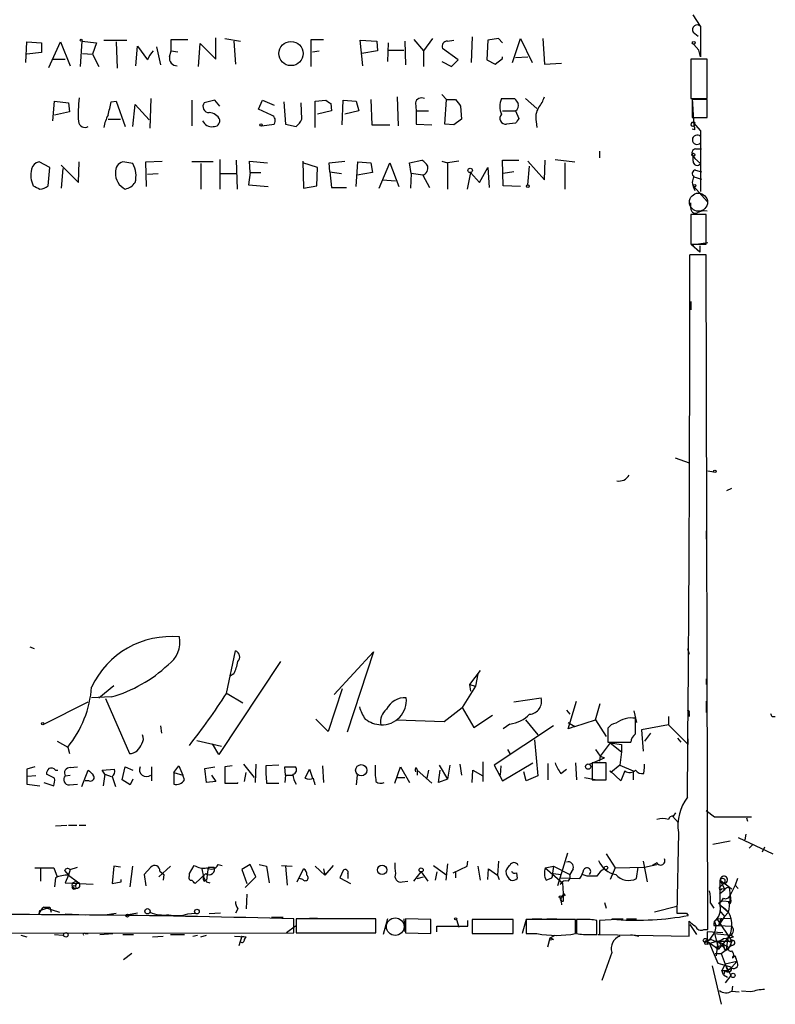
# Model space of a CAD drawing. Extents: x 4 to 733, y 3726 to 4653.
# Drawn here: x 652 to 730, y 3730 to 3831 of the extents above; entities that cross this region are included whole.
import ezdxf

# ---------------------------------------------------------------- set-up
doc = ezdxf.new("R2010")
doc.units = 0
doc.header["$MEASUREMENT"] = 0
doc.layers.add('MAIN', color=5, linetype='CONTINUOUS')

msp = doc.modelspace()

# ---------------------------------------------------------------- linework, layer by layer
at = {"layer": 'MAIN'}
for p, q in [((721.868, 3830.7062), (721.106, 3831.8916)), ((721.868, 3830.7062), (721.868, 3827.5736)), ((658.114, 3829.1822), (657.9447, 3826.5576)), ((658.114, 3829.1822), (659.638, 3829.0129)), ((660.4, 3829.2669), (662.7707, 3829.2669)), ((667.3427, 3828.1662), (667.3427, 3829.3516)), ((667.3427, 3829.3516), (669.036, 3829.3516)), ((671.9147, 3827.3196), (671.9147, 3829.5209)), ((672.846, 3829.4362), (674.4547, 3829.1822)), ((673.7773, 3829.1822), (673.9467, 3826.8116)), ((681.736, 3826.5576), (681.736, 3829.3516)), ((681.736, 3829.3516), (683.006, 3829.3516)), ((687.07, 3826.6422), (686.816, 3829.2669)), ((686.816, 3829.2669), (688.5093, 3829.1822)), ((688.5093, 3829.1822), (688.594, 3828.1662)), ((691.388, 3829.1822), (691.4727, 3826.7269)), ((692.3193, 3829.3516), (693.3353, 3828.1662)), ((694.2667, 3829.4362), (693.3353, 3828.1662)), ((695.7907, 3829.1822), (696.468, 3829.2669)), ((698.3307, 3829.6056), (698.246, 3826.9809)), ((699.9393, 3829.2669), (699.8547, 3827.2349)), ((701.04, 3829.4362), (699.9393, 3829.2669)), ((701.4633, 3829.0129), (701.04, 3829.4362)), ((702.4793, 3826.9809), (703.326, 3829.4362)), ((703.326, 3829.4362), (704.5113, 3826.9809)), ((705.612, 3829.4362), (705.7813, 3826.8116)), ((721.106, 3830.1136), (721.614, 3829.6902)), ((652.3567, 3826.9809), (652.4413, 3829.0976)), ((652.4413, 3829.0976), (653.9653, 3829.0129)), ((653.9653, 3829.0129), (653.9653, 3827.9969)), ((654.7273, 3826.4729), (655.9127, 3829.0976)), ((655.9127, 3829.0976), (656.9287, 3826.6422)), ((659.638, 3829.0129), (659.2147, 3827.8276)), ((661.67, 3829.0976), (661.7547, 3826.3882)), ((663.702, 3826.6422), (663.8713, 3828.6742)), ((663.8713, 3828.6742), (664.8873, 3827.2349)), ((665.8187, 3828.5896), (666.242, 3826.7269)), ((667.1733, 3827.5736), (667.3427, 3828.1662)), ((667.3427, 3828.1662), (668.02, 3828.0816)), ((670.1367, 3826.5576), (670.306, 3828.9282)), ((670.306, 3828.9282), (671.9147, 3827.3196)), ((681.9053, 3828.0816), (682.5827, 3828.1662)), ((688.594, 3828.1662), (686.9853, 3827.9122)), ((689.6947, 3829.0129), (689.61, 3827.0656)), ((689.6947, 3828.2509), (691.3033, 3828.2509)), ((693.3353, 3828.1662), (693.3353, 3826.5576)), ((696.8913, 3827.2349), (695.2827, 3828.4202)), ((721.1907, 3828.8436), (721.6987, 3828.2509)), ((721.868, 3827.5736), (721.6987, 3828.2509)), ((653.9653, 3827.9969), (652.4413, 3827.8276)), ((655.066, 3827.3196), (656.4207, 3827.3196)), ((658.1987, 3827.9122), (659.2147, 3827.8276)), ((659.2147, 3827.8276), (659.892, 3826.5576)), ((696.214, 3826.5576), (696.8913, 3827.2349)), ((699.8547, 3827.2349), (700.7013, 3826.8116)), ((700.7013, 3826.8116), (701.4633, 3827.4042)), ((701.4633, 3827.4042), (701.4633, 3827.5736)), ((702.818, 3827.4889), (704.088, 3827.5736)), ((722.5453, 3827.3196), (720.852, 3827.3196)), ((720.852, 3827.3196), (720.852, 3823.2556)), ((722.5453, 3823.2556), (722.5453, 3827.3196)), ((695.198, 3827.0656), (696.214, 3826.5576)), ((705.7813, 3826.8116), (707.5593, 3826.8962)), ((665.226, 3823.2556), (665.1413, 3820.2076)), ((669.4593, 3823.0862), (669.4593, 3820.4616)), ((671.83, 3823.0862), (670.7293, 3822.8322)), ((672.338, 3822.4936), (671.83, 3823.0862)), ((676.3173, 3822.1549), (676.7407, 3823.0862)), ((676.7407, 3823.0862), (677.926, 3822.5782)), ((682.1593, 3823.0016), (683.26, 3823.0862)), ((684.9533, 3820.5462), (685.038, 3823.0862)), ((685.038, 3823.0862), (686.3927, 3823.0016)), ((687.9167, 3823.1709), (688.0013, 3820.5462)), ((690.626, 3823.4249), (690.7107, 3820.4616)), ((695.198, 3823.6789), (695.706, 3823.1709)), ((695.5367, 3820.6309), (695.706, 3823.1709)), ((695.706, 3823.1709), (696.6373, 3823.1709)), ((701.3787, 3823.2556), (702.7333, 3823.2556)), ((703.834, 3823.2556), (705.0193, 3822.2396)), ((720.852, 3823.2556), (722.5453, 3823.2556)), ((721.0213, 3823.2556), (721.1907, 3820.4616)), ((722.5453, 3823.1709), (721.0213, 3823.1709)), ((721.0213, 3823.1709), (721.0213, 3821.3082)), ((722.5453, 3821.3082), (722.5453, 3823.1709)), ((655.1507, 3820.9696), (655.32, 3823.0016)), ((655.32, 3823.0016), (656.7593, 3822.8322)), ((656.7593, 3822.8322), (656.844, 3821.9009)), ((661.162, 3822.9169), (661.67, 3823.0016)), ((661.67, 3823.0016), (662.6013, 3820.3769)), ((663.3633, 3820.3769), (663.6173, 3822.6629)), ((663.6173, 3822.6629), (665.0567, 3821.0542)), ((677.672, 3821.5622), (676.3173, 3822.1549)), ((678.942, 3822.9169), (679.1113, 3820.6309)), ((680.8047, 3821.1389), (680.72, 3822.8322)), ((682.1593, 3820.2922), (682.1593, 3823.0016)), ((683.768, 3822.7476), (683.8527, 3821.9856)), ((686.3927, 3823.0016), (686.6467, 3821.9856)), ((692.4887, 3822.8322), (692.5733, 3821.9856)), ((697.1453, 3822.4936), (697.23, 3821.1389)), ((656.844, 3821.9009), (655.32, 3821.5622)), ((660.8233, 3821.1389), (662.0933, 3821.1389)), ((683.8527, 3821.9856), (682.4133, 3821.6469)), ((686.6467, 3821.9856), (685.2073, 3821.6469)), ((692.5733, 3821.9856), (693.8433, 3821.9856)), ((692.5733, 3821.9856), (692.5733, 3820.6309)), ((697.23, 3821.1389), (696.468, 3820.5462)), ((701.4633, 3821.9856), (702.818, 3821.9856)), ((702.818, 3821.9856), (703.1567, 3821.2236)), ((721.0213, 3821.3082), (722.5453, 3821.3082)), ((676.656, 3820.4616), (677.926, 3820.6309)), ((679.1113, 3820.6309), (680.212, 3820.3769)), ((688.0013, 3820.5462), (689.864, 3820.5462)), ((692.5733, 3820.6309), (694.182, 3820.5462)), ((696.468, 3820.5462), (695.5367, 3820.6309)), ((702.818, 3820.7156), (701.8867, 3820.6309)), ((704.9347, 3820.8849), (705.0193, 3820.2922)), ((721.2753, 3820.0382), (721.0213, 3820.1229)), ((721.106, 3820.8002), (721.868, 3819.9536)), ((721.106, 3820.8002), (721.868, 3819.9536)), ((721.2753, 3820.6309), (721.1907, 3820.4616)), ((721.868, 3819.9536), (721.868, 3813.6882)), ((721.36, 3818.0909), (721.9527, 3818.0909)), ((672.338, 3816.9902), (672.338, 3813.9422)), ((706.882, 3816.9902), (708.914, 3816.7362)), ((711.454, 3817.8369), (711.454, 3817.1596)), ((721.106, 3817.3289), (721.2753, 3817.0749)), ((721.106, 3816.8209), (721.106, 3817.3289)), ((721.2753, 3817.0749), (721.868, 3816.5669)), ((654.812, 3816.1436), (653.7113, 3816.7362)), ((654.6427, 3814.2809), (654.812, 3816.1436)), ((655.9973, 3816.3976), (657.7753, 3814.6196)), ((656.1667, 3816.0589), (655.9973, 3814.0269)), ((657.7753, 3814.6196), (657.86, 3816.7362)), ((663.3633, 3816.5669), (662.3473, 3816.7362)), ((664.718, 3816.7362), (666.4113, 3816.8209)), ((664.8027, 3814.1962), (664.718, 3816.7362)), ((671.6607, 3816.7362), (669.4593, 3816.7362)), ((670.3907, 3816.5669), (670.3907, 3813.9422)), ((674.0313, 3816.9056), (674.116, 3813.9422)), ((675.4707, 3815.6356), (675.386, 3816.8209)), ((675.386, 3816.8209), (677.2487, 3816.6516)), ((680.8893, 3816.8209), (680.974, 3814.0269)), ((682.4133, 3816.1436), (680.8893, 3816.6516)), ((682.3287, 3814.2809), (682.4133, 3816.1436)), ((683.5987, 3816.6516), (685.2073, 3816.8209)), ((683.6833, 3815.7202), (683.5987, 3816.6516)), ((686.3927, 3814.1962), (686.562, 3816.7362)), ((686.562, 3816.7362), (687.9167, 3816.6516)), ((687.9167, 3816.6516), (688.086, 3815.6356)), ((688.7633, 3814.0269), (689.864, 3816.6516)), ((689.864, 3816.6516), (690.7953, 3814.1962)), ((691.896, 3816.6516), (693.166, 3816.9056)), ((692.0653, 3815.5509), (691.896, 3816.6516)), ((695.198, 3816.8209), (695.7907, 3816.6516)), ((696.976, 3816.8209), (695.7907, 3816.6516)), ((695.7907, 3816.6516), (695.7907, 3813.9422)), ((699.0927, 3814.6196), (699.9393, 3816.1436)), ((699.9393, 3816.1436), (700.1087, 3814.1116)), ((701.548, 3814.2809), (701.4633, 3816.9056)), ((701.4633, 3816.9056), (703.1567, 3816.9056)), ((704.088, 3816.8209), (705.7813, 3814.8736)), ((704.088, 3814.3656), (704.2573, 3816.3129)), ((705.7813, 3814.8736), (705.866, 3816.9056)), ((707.898, 3816.6516), (707.898, 3813.9422)), ((664.8873, 3815.4662), (665.988, 3815.5509)), ((672.4227, 3815.5509), (674.0313, 3815.5509)), ((675.4707, 3815.6356), (675.3013, 3814.3656)), ((675.4707, 3815.6356), (676.5713, 3815.6356)), ((683.6833, 3815.7202), (684.8687, 3815.5509)), ((683.6833, 3815.7202), (683.8527, 3814.1116)), ((688.086, 3815.6356), (686.4773, 3815.3816)), ((692.0653, 3815.5509), (691.9807, 3814.0269)), ((693.2507, 3815.3816), (692.0653, 3815.5509)), ((693.2507, 3815.3816), (693.928, 3814.1116)), ((698.1613, 3815.6356), (697.8227, 3813.9422)), ((698.1613, 3815.6356), (699.0927, 3814.6196)), ((702.6487, 3815.7202), (701.548, 3815.5509)), ((721.1907, 3815.2122), (721.9527, 3814.9582)), ((721.36, 3815.8896), (721.9527, 3815.7202)), ((675.3013, 3814.3656), (677.3333, 3814.1962)), ((680.974, 3814.0269), (682.3287, 3814.2809)), ((683.8527, 3814.1116), (685.3767, 3814.1116)), ((689.102, 3814.8736), (690.4567, 3814.7889)), ((703.326, 3814.1962), (701.548, 3814.2809)), ((721.1907, 3814.1962), (722.5453, 3812.6722)), ((721.1907, 3814.0269), (721.2753, 3813.7729)), ((720.852, 3811.9949), (720.852, 3812.5029)), ((722.4607, 3811.3176), (720.852, 3811.3176)), ((720.852, 3811.3176), (720.852, 3808.2696)), ((722.4607, 3808.2696), (722.4607, 3811.3176)), ((720.852, 3808.2696), (722.4607, 3808.2696)), ((720.9367, 3808.1849), (722.63, 3808.4389)), ((721.7833, 3807.4229), (720.9367, 3808.1849)), ((721.7833, 3808.1002), (721.7833, 3807.4229)), ((722.4607, 3807.1689), (720.7673, 3807.1689)), ((722.63, 3737.6576), (722.4607, 3807.1689)), ((720.852, 3802.3429), (720.852, 3801.4962)), ((719.2433, 3786.2562), (720.6827, 3785.7482)), ((722.63, 3784.9016), (723.2227, 3784.8169)), ((724.5773, 3782.8696), (725.0853, 3783.1236)), ((722.4607, 3778.7209), (722.4607, 3777.8742)), ((652.78, 3766.7829), (653.2033, 3766.6136)), ((673.0153, 3761.9569), (673.9467, 3766.3596)), ((684.1067, 3761.8722), (688.1707, 3766.2749)), ((688.1707, 3766.2749), (685.4613, 3757.9776)), ((720.5133, 3766.6136), (720.6827, 3766.0209)), ((678.6033, 3765.2589), (672.2533, 3755.6916)), ((699.1773, 3764.3276), (698.0767, 3762.8882)), ((673.7773, 3763.9889), (673.354, 3763.7349)), ((698.9233, 3763.9889), (698.6693, 3762.7189)), ((722.4607, 3763.4809), (722.4607, 3762.8882)), ((659.892, 3761.5336), (661.416, 3762.8036)), ((684.9533, 3762.4649), (683.514, 3758.0622)), ((698.6693, 3762.7189), (697.3147, 3760.5176)), ((698.0767, 3762.8882), (698.1613, 3762.2109)), ((698.0767, 3762.8882), (698.6693, 3762.7189)), ((661.162, 3761.6182), (659.13, 3761.5336)), ((660.5693, 3761.4489), (663.0247, 3755.7762)), ((673.1, 3761.9569), (674.7087, 3761.0256)), ((702.6487, 3761.1102), (705.4427, 3761.5336)), ((708.2367, 3758.3162), (709.0833, 3761.1949)), ((722.4607, 3761.1949), (722.4607, 3760.0096)), ((654.2193, 3758.8242), (658.7913, 3761.1102)), ((695.452, 3759.0782), (697.3147, 3760.5176)), ((697.3147, 3760.5176), (698.5, 3758.4856)), ((708.0673, 3760.2636), (708.406, 3759.8402)), ((711.0307, 3759.2476), (711.5387, 3760.9409)), ((715.01, 3760.1789), (715.264, 3758.9936)), ((683.514, 3758.0622), (682.244, 3759.3322)), ((690.5413, 3759.2476), (695.452, 3759.0782)), ((698.5, 3758.4856), (700.4473, 3759.7556)), ((703.834, 3759.2476), (705.104, 3757.7236)), ((708.914, 3758.5702), (711.0307, 3759.2476)), ((711.0307, 3759.2476), (712.1313, 3757.5542)), ((715.1793, 3757.8082), (715.1793, 3759.4169)), ((718.566, 3759.5862), (718.566, 3758.7396)), ((720.6827, 3759.9249), (720.6827, 3759.5862)), ((729.234, 3759.5862), (729.5727, 3759.5862)), ((666.242, 3758.6549), (666.3267, 3757.8929)), ((706.7127, 3758.6549), (700.6167, 3754.5909)), ((702.2253, 3758.8242), (701.548, 3758.3162)), ((708.2367, 3758.9936), (708.914, 3758.5702)), ((708.914, 3758.5702), (708.2367, 3758.3162)), ((712.3007, 3758.4009), (712.3007, 3756.9616)), ((718.566, 3758.7396), (715.772, 3758.2316)), ((715.772, 3758.2316), (715.9413, 3756.0302)), ((718.566, 3758.7396), (720.598, 3756.7076)), ((669.9673, 3757.1309), (672.5073, 3756.5382)), ((704.7653, 3757.2156), (705.104, 3753.4902)), ((716.7033, 3757.8929), (716.1107, 3757.0462)), ((719.4973, 3757.3849), (719.836, 3756.9616)), ((720.598, 3756.7076), (720.598, 3757.3002)), ((655.574, 3757.0462), (656.6747, 3756.4536)), ((656.6747, 3756.4536), (656.844, 3755.7762)), ((672.2533, 3755.6916), (671.576, 3756.7922)), ((701.9713, 3756.1996), (702.2253, 3755.7762)), ((711.0307, 3756.1996), (711.5387, 3755.5222)), ((712.5547, 3756.8769), (711.5387, 3755.5222)), ((712.3007, 3756.9616), (714.6713, 3756.9616)), ((712.5547, 3756.8769), (713.74, 3756.7076)), ((712.5547, 3756.8769), (713.74, 3755.9456)), ((713.74, 3756.7076), (713.74, 3755.9456)), ((710.438, 3754.6756), (711.962, 3755.3529)), ((711.5387, 3755.5222), (711.454, 3755.0142)), ((711.5387, 3755.5222), (711.962, 3755.3529)), ((711.5387, 3755.5222), (711.962, 3755.3529)), ((713.74, 3755.9456), (713.5707, 3754.5909)), ((653.288, 3754.4216), (652.4413, 3754.1676)), ((652.4413, 3754.1676), (652.4413, 3752.6436)), ((655.4047, 3754.0829), (655.6587, 3754.0829)), ((656.9287, 3754.3369), (657.6907, 3754.4216)), ((658.114, 3752.3896), (658.7913, 3754.0829)), ((660.2307, 3754.0829), (661.5007, 3754.1676)), ((660.4847, 3753.6596), (660.2307, 3754.0829)), ((662.2627, 3753.0669), (662.6013, 3754.4216)), ((662.6013, 3754.4216), (663.3633, 3754.0829)), ((665.3107, 3754.4216), (665.3107, 3752.9822)), ((667.5967, 3753.8289), (668.1047, 3754.5062)), ((668.1047, 3754.5062), (668.528, 3753.5749)), ((670.814, 3754.2522), (671.83, 3754.4216)), ((670.9833, 3752.8129), (670.814, 3754.2522)), ((673.608, 3754.5062), (672.846, 3754.4216)), ((672.846, 3754.4216), (672.846, 3752.7282)), ((674.7933, 3754.6756), (675.894, 3753.3209)), ((676.0633, 3754.6756), (675.9787, 3752.8129)), ((678.434, 3754.5909), (677.0793, 3754.5062)), ((679.1113, 3753.5749), (679.0267, 3754.4216)), ((679.0267, 3754.4216), (680.1273, 3754.4216)), ((681.1433, 3753.2362), (681.5667, 3754.1676)), ((681.5667, 3754.1676), (681.9053, 3753.2362)), ((682.9213, 3754.5062), (683.006, 3752.8129)), ((690.372, 3752.7282), (690.9647, 3754.4216)), ((690.9647, 3754.4216), (691.896, 3752.8129)), ((692.5733, 3754.3369), (692.658, 3754.0829)), ((692.658, 3754.0829), (692.658, 3753.5749)), ((692.658, 3754.0829), (694.182, 3752.7282)), ((693.8433, 3754.0829), (693.674, 3753.2362)), ((694.8593, 3752.8129), (695.0287, 3754.0829)), ((694.944, 3754.5909), (695.7907, 3753.1516)), ((696.0447, 3754.5909), (695.7907, 3753.1516)), ((697.0607, 3754.6756), (697.23, 3753.5749)), ((698.3307, 3752.8129), (698.4153, 3754.0829)), ((698.4153, 3754.0829), (699.4313, 3753.4902)), ((699.4313, 3754.9296), (699.4313, 3752.8976)), ((700.6167, 3754.5909), (701.4633, 3752.9822)), ((701.294, 3754.5062), (701.2093, 3753.5749)), ((701.4633, 3752.9822), (704.596, 3754.8449)), ((706.12, 3754.7602), (706.12, 3753.0669)), ((707.4747, 3753.7442), (708.0673, 3754.1676)), ((708.9987, 3754.8449), (709.0833, 3753.0669)), ((712.1313, 3754.8449), (710.692, 3754.8449)), ((710.692, 3754.8449), (710.692, 3753.0669)), ((712.1313, 3753.0669), (712.1313, 3754.8449)), ((713.5707, 3754.5909), (712.6393, 3753.8289)), ((713.5707, 3754.5909), (714.9253, 3753.9982)), ((716.026, 3753.7442), (716.1107, 3754.3369)), ((716.1107, 3754.3369), (716.1107, 3754.6756)), ((653.3727, 3753.4902), (652.526, 3753.4056)), ((655.32, 3753.2362), (654.4733, 3753.6596)), ((656.4207, 3753.4902), (656.9287, 3753.5749)), ((660.4847, 3753.6596), (660.3153, 3752.4742)), ((660.4847, 3753.6596), (661.162, 3753.4056)), ((661.2467, 3753.4056), (661.5853, 3752.3896)), ((663.1093, 3752.5589), (662.2627, 3753.0669)), ((663.3633, 3753.1516), (663.1093, 3752.5589)), ((667.5967, 3753.8289), (668.528, 3753.5749)), ((667.5967, 3753.8289), (667.5967, 3752.6436)), ((668.6973, 3753.0669), (668.528, 3753.5749)), ((671.4913, 3753.5749), (671.9147, 3752.8976)), ((674.878, 3752.8976), (675.0473, 3753.8289)), ((679.1113, 3753.5749), (679.0267, 3752.8129)), ((679.1113, 3753.5749), (679.8733, 3753.5749)), ((686.4773, 3753.5749), (686.3927, 3752.5589)), ((690.626, 3753.3209), (691.388, 3753.3209)), ((695.7907, 3753.1516), (694.8593, 3752.8129)), ((703.9187, 3752.9822), (703.6647, 3753.9136)), ((705.104, 3753.4902), (703.9187, 3752.9822)), ((709.93, 3753.3209), (711.2, 3753.0669)), ((710.692, 3753.0669), (712.1313, 3753.0669)), ((712.6393, 3753.8289), (712.5547, 3753.9982)), ((713.6553, 3752.9822), (712.5547, 3753.9982)), ((714.0787, 3753.9982), (713.6553, 3752.9822)), ((714.9253, 3753.9982), (714.9253, 3753.0669)), ((652.4413, 3752.6436), (653.796, 3752.4742)), ((654.2193, 3752.8129), (655.2353, 3752.4742)), ((656.844, 3752.5589), (657.6907, 3752.6436)), ((658.876, 3752.9822), (658.4527, 3752.9822)), ((671.9147, 3752.8976), (670.9833, 3752.8129)), ((672.846, 3752.7282), (674.2007, 3752.7282)), ((674.2007, 3752.7282), (674.2007, 3752.8129)), ((677.164, 3752.7282), (678.434, 3752.7282)), ((718.9893, 3749.3416), (719.582, 3748.6642)), ((719.074, 3749.3416), (719.328, 3749.6802)), ((722.4607, 3749.9342), (723.3073, 3749.2569)), ((723.3073, 3749.2569), (727.1173, 3749.2569)), ((726.6093, 3749.1722), (726.694, 3748.8336)), ((655.4047, 3748.3256), (656.59, 3748.4102)), ((656.7593, 3748.4102), (657.606, 3748.4102)), ((657.86, 3748.4102), (658.5373, 3748.4102)), ((719.582, 3747.6482), (719.4127, 3739.3509)), ((725.7627, 3747.1402), (729.3187, 3745.4469)), ((726.5247, 3747.4789), (726.44, 3746.8862)), ((723.138, 3746.4629), (724.916, 3746.8016)), ((727.2867, 3746.4629), (726.8633, 3746.0396)), ((728.472, 3746.1242), (728.218, 3745.6162)), ((708.152, 3745.5316), (707.136, 3742.1449)), ((712.1313, 3745.4469), (713.0627, 3744.0076)), ((653.288, 3744.0076), (655.2353, 3744.0076)), ((653.8807, 3744.0076), (653.8807, 3742.6529)), ((655.2353, 3744.0076), (655.574, 3743.0762)), ((656.9287, 3743.8382), (657.6907, 3744.0922)), ((661.416, 3744.1769), (661.2467, 3742.3989)), ((662.0933, 3744.0922), (661.416, 3744.1769)), ((663.1093, 3742.0602), (663.3633, 3744.1769)), ((664.5487, 3743.3302), (665.226, 3744.0922)), ((665.226, 3744.0922), (664.5487, 3743.3302)), ((667.258, 3744.1769), (666.0727, 3743.0762)), ((669.2053, 3743.4149), (669.7133, 3744.2616)), ((670.4753, 3743.9229), (670.6447, 3743.0762)), ((671.1527, 3744.0922), (670.9833, 3742.7376)), ((671.1527, 3744.0922), (671.7453, 3744.0922)), ((672.1687, 3744.3462), (672.592, 3744.2616)), ((675.4707, 3744.3462), (674.624, 3743.8382)), ((676.0633, 3743.0762), (675.4707, 3744.3462)), ((676.402, 3744.3462), (677.164, 3744.1769)), ((677.164, 3744.1769), (677.418, 3742.4836)), ((678.688, 3744.2616), (679.7887, 3744.1769)), ((679.1113, 3744.1769), (679.2807, 3742.2296)), ((680.2967, 3742.5682), (680.974, 3743.9229)), ((682.1593, 3744.1769), (683.1753, 3743.2456)), ((683.006, 3743.9229), (683.1753, 3743.2456)), ((684.022, 3744.2616), (683.1753, 3743.2456)), ((694.3513, 3744.2616), (695.6213, 3743.3302)), ((695.7907, 3744.4309), (695.6213, 3742.7376)), ((696.3833, 3743.4996), (697.8227, 3744.1769)), ((697.8227, 3744.1769), (697.9073, 3744.6849)), ((698.9233, 3744.1769), (699.1773, 3742.7376)), ((699.9393, 3742.8222), (700.024, 3743.9229)), ((700.024, 3743.9229), (700.9553, 3743.2456)), ((701.04, 3744.6849), (700.9553, 3743.2456)), ((705.866, 3744.0076), (706.7127, 3744.1769)), ((705.866, 3744.0076), (707.644, 3742.4836)), ((706.7127, 3744.1769), (706.5433, 3742.9916)), ((706.7127, 3744.1769), (708.406, 3743.3302)), ((708.7447, 3743.9229), (708.406, 3743.3302)), ((713.0627, 3744.0076), (712.5547, 3742.8222)), ((713.0627, 3744.0076), (716.1107, 3744.0922)), ((715.264, 3742.9069), (715.4333, 3744.0922)), ((715.9413, 3744.6849), (716.3647, 3742.5682)), ((716.1107, 3744.0922), (716.8727, 3744.2616)), ((717.3807, 3744.5156), (716.8727, 3744.2616)), ((716.8727, 3744.2616), (717.3807, 3744.3462)), ((655.4047, 3742.9916), (655.32, 3742.0602)), ((656.336, 3743.7536), (656.7593, 3743.2456)), ((656.7593, 3743.2456), (656.4207, 3742.4836)), ((656.9287, 3743.8382), (656.7593, 3743.2456)), ((656.7593, 3743.2456), (657.6907, 3742.5682)), ((664.5487, 3743.3302), (664.718, 3742.1449)), ((666.1573, 3743.6689), (666.5807, 3743.3302)), ((666.5807, 3743.3302), (666.496, 3742.7376)), ((669.2053, 3743.1609), (669.2053, 3743.4149)), ((670.8987, 3743.4149), (669.798, 3742.3989)), ((674.624, 3743.8382), (675.132, 3742.3989)), ((674.9627, 3741.9756), (676.0633, 3743.0762)), ((680.8893, 3742.8222), (680.5507, 3742.9069)), ((685.038, 3743.7536), (684.6993, 3742.9916)), ((684.6993, 3742.9916), (685.8, 3742.3989)), ((685.546, 3743.4149), (685.546, 3742.9069)), ((692.3193, 3742.6529), (693.0813, 3743.5842)), ((692.658, 3742.9069), (693.3353, 3743.0762)), ((693.0813, 3743.5842), (693.7587, 3742.6529)), ((694.69, 3743.5842), (694.5207, 3742.7376)), ((696.6373, 3743.5842), (696.6373, 3742.9916)), ((700.9553, 3743.2456), (701.1247, 3742.8222)), ((702.9027, 3743.4996), (702.9873, 3742.9069)), ((705.9507, 3742.7376), (706.5433, 3742.9916)), ((706.5433, 3742.9916), (706.7127, 3743.4149)), ((706.7127, 3743.4149), (707.4747, 3743.3302)), ((706.7127, 3743.4149), (707.4747, 3743.3302)), ((707.4747, 3742.9916), (709.422, 3742.9069)), ((710.184, 3743.1609), (709.676, 3743.3302)), ((725.678, 3742.9069), (725.424, 3742.2296)), ((656.4207, 3742.4836), (659.2993, 3742.3142)), ((657.6907, 3742.5682), (657.4367, 3742.1449)), ((661.2467, 3742.3989), (662.178, 3742.5682)), ((662.178, 3742.5682), (662.178, 3742.8222)), ((670.7293, 3742.6529), (670.9833, 3742.7376)), ((670.9833, 3742.5682), (671.322, 3742.4836)), ((691.134, 3742.5682), (691.7267, 3742.6529)), ((707.39, 3742.3142), (707.644, 3742.4836)), ((707.644, 3742.4836), (707.7287, 3741.3829)), ((723.9, 3742.7376), (724.8313, 3742.0602)), ((723.9, 3742.7376), (724.3233, 3741.8062)), ((723.9, 3740.1129), (723.9, 3742.7376)), ((724.2387, 3742.3989), (723.9, 3742.0602)), ((723.9, 3742.0602), (724.2387, 3742.3989)), ((724.0693, 3741.8909), (724.3233, 3741.8062)), ((725.424, 3742.2296), (724.916, 3741.2136)), ((725.424, 3742.2296), (725.7627, 3741.8909)), ((675.132, 3741.2982), (675.0473, 3739.7742)), ((707.4747, 3740.8749), (707.5593, 3740.1976)), ((707.7287, 3741.3829), (707.7287, 3740.5362)), ((707.8133, 3741.3829), (707.898, 3741.1289)), ((724.3233, 3741.7216), (723.8153, 3741.2982)), ((724.916, 3741.2136), (725.0007, 3740.5362)), ((653.796, 3739.6049), (654.812, 3739.9436)), ((654.2193, 3739.9436), (654.812, 3739.9436)), ((654.2193, 3739.9436), (655.828, 3739.4356)), ((654.812, 3739.9436), (654.9813, 3739.4356)), ((707.7287, 3740.6209), (707.7287, 3740.5362)), ((711.962, 3740.4516), (712.1313, 3739.8589)), ((719.4127, 3740.0282), (717.1267, 3739.4356)), ((722.884, 3740.3669), (723.2227, 3739.8589)), ((723.7307, 3740.3669), (723.9847, 3740.1129)), ((723.9847, 3740.1129), (724.408, 3739.7742)), ((723.9847, 3740.1129), (724.7467, 3739.4356)), ((724.0693, 3740.6209), (725.0007, 3740.5362)), ((653.7113, 3739.2662), (653.796, 3739.6049)), ((656.4207, 3739.2662), (658.5373, 3739.1816)), ((660.4847, 3739.1816), (661.67, 3739.3509)), ((663.8713, 3739.3509), (662.94, 3739.1816)), ((669.036, 3739.2662), (669.798, 3739.3509)), ((672.4227, 3739.3509), (671.2373, 3739.2662)), ((674.2007, 3739.7742), (673.9467, 3739.3509)), ((677.672, 3738.9276), (678.8573, 3738.9276)), ((681.5667, 3738.8429), (682.4133, 3738.8429)), ((720.4287, 3739.3509), (720.598, 3739.0969)), ((723.5613, 3738.7582), (724.916, 3738.8429)), ((724.3233, 3739.0122), (723.7307, 3738.0809)), ((723.9847, 3738.8429), (723.7307, 3738.0809)), ((723.8153, 3739.6049), (724.3233, 3739.0122)), ((724.3233, 3739.0122), (724.7467, 3739.4356)), ((724.408, 3739.7742), (724.7467, 3739.4356)), ((680.1273, 3737.9962), (679.196, 3737.3189)), ((679.958, 3737.3189), (679.958, 3738.7582)), ((688.4247, 3738.7582), (680.212, 3738.7582)), ((680.212, 3738.7582), (680.212, 3737.3189)), ((688.4247, 3737.3189), (688.4247, 3738.7582)), ((689.61, 3738.7582), (689.1867, 3737.1496)), ((691.3033, 3738.7582), (691.388, 3737.4036)), ((694.0973, 3738.6736), (691.4727, 3738.7582)), ((691.4727, 3738.7582), (691.4727, 3737.3189)), ((694.0973, 3737.2342), (694.0973, 3738.6736)), ((694.69, 3737.4036), (694.69, 3737.9962)), ((694.69, 3737.9962), (697.9073, 3737.9962)), ((696.722, 3738.6736), (696.976, 3737.9116)), ((697.9073, 3737.9962), (697.9073, 3738.5889)), ((702.564, 3738.6736), (698.3307, 3738.6736)), ((698.3307, 3738.6736), (698.3307, 3737.2342)), ((702.564, 3737.2342), (702.564, 3738.6736)), ((703.9187, 3738.6736), (703.4953, 3737.2342)), ((708.9987, 3738.6736), (703.9187, 3738.6736)), ((703.9187, 3738.6736), (703.9187, 3737.2342)), ((704.5113, 3738.7582), (705.5273, 3738.7582)), ((706.0353, 3738.7582), (707.0513, 3738.7582)), ((708.9987, 3737.2342), (708.9987, 3738.6736)), ((709.7607, 3738.6736), (709.0833, 3738.6736)), ((709.0833, 3738.6736), (709.0833, 3737.2342)), ((711.2, 3737.1496), (711.2, 3738.5889)), ((713.232, 3738.6736), (711.454, 3738.5889)), ((711.454, 3738.5889), (711.454, 3737.1496)), ((712.724, 3738.7582), (713.9093, 3738.7582)), ((714.248, 3738.7582), (715.264, 3738.7582)), ((720.6827, 3736.9802), (720.6827, 3738.5042)), ((720.7673, 3738.1656), (721.4447, 3737.1496)), ((723.2227, 3738.0809), (723.7307, 3738.0809)), ((723.4767, 3738.0809), (723.3073, 3738.5042)), ((723.5613, 3738.7582), (725.0853, 3736.4722)), ((723.7307, 3738.0809), (725.0853, 3737.9962)), ((618.4053, 3737.2342), (679.958, 3737.3189)), ((651.8487, 3737.0649), (652.4413, 3736.8956)), ((655.32, 3737.1496), (656.1667, 3737.0649)), ((658.4527, 3737.2342), (658.7913, 3737.2342)), ((659.9767, 3737.1496), (661.3313, 3737.2342)), ((662.3473, 3737.1496), (663.448, 3737.1496)), ((665.3953, 3736.8956), (666.496, 3736.9802)), ((667.258, 3737.1496), (668.6973, 3737.1496)), ((669.544, 3736.9802), (670.052, 3737.0649)), ((670.3907, 3736.8956), (670.9833, 3737.0649)), ((673.862, 3736.9802), (675.0473, 3736.8956)), ((674.624, 3736.9802), (674.2853, 3735.9642)), ((674.624, 3736.9802), (675.0473, 3736.8956)), ((674.878, 3736.6416), (675.0473, 3736.8956)), ((680.212, 3737.3189), (688.4247, 3737.3189)), ((684.3607, 3737.3189), (685.546, 3737.3189)), ((691.4727, 3737.3189), (694.0973, 3737.2342)), ((698.3307, 3737.2342), (702.564, 3737.2342)), ((703.9187, 3737.2342), (705.0193, 3737.2342)), ((706.12, 3735.8796), (706.374, 3736.8109)), ((706.374, 3736.8109), (706.882, 3737.0649)), ((710.5227, 3737.1496), (711.2, 3737.1496)), ((711.2847, 3737.1496), (711.454, 3737.1496)), ((711.454, 3737.1496), (720.6827, 3736.9802)), ((714.6713, 3737.1496), (715.518, 3736.9802)), ((722.2067, 3737.6576), (722.63, 3737.6576)), ((724.154, 3737.3189), (722.5453, 3737.4036)), ((722.5453, 3737.4036), (722.5453, 3736.4722)), ((723.3073, 3737.2342), (724.916, 3737.0649)), ((723.3073, 3737.2342), (723.7307, 3735.6256)), ((724.916, 3737.0649), (723.7307, 3735.6256)), ((725.0007, 3737.0649), (725.2547, 3736.8956)), ((706.7127, 3736.6416), (706.374, 3736.5569)), ((722.376, 3736.1336), (722.7993, 3736.2182)), ((722.9687, 3736.6416), (722.5453, 3736.4722)), ((722.5453, 3736.4722), (723.7307, 3735.6256)), ((722.5453, 3736.1336), (722.7993, 3736.2182)), ((723.646, 3736.4722), (722.7993, 3736.2182)), ((723.646, 3736.4722), (722.7993, 3736.2182)), ((722.7993, 3736.2182), (723.646, 3734.1862)), ((723.392, 3735.7949), (724.0693, 3736.0489)), ((723.646, 3736.4722), (723.4767, 3734.9482)), ((723.646, 3736.4722), (725.0853, 3736.4722)), ((723.646, 3736.4722), (724.8313, 3735.7949)), ((723.646, 3736.4722), (724.4927, 3735.5409)), ((724.662, 3736.6416), (724.4927, 3735.5409)), ((725.0853, 3736.4722), (724.8313, 3735.7949)), ((725.0853, 3736.0489), (724.8313, 3735.7949)), ((663.2787, 3735.2022), (662.432, 3734.5249)), ((712.724, 3735.2869), (711.708, 3732.4082)), ((723.392, 3735.2022), (723.9847, 3735.2022)), ((723.9847, 3735.2022), (724.8313, 3735.7949)), ((723.9847, 3735.2022), (724.408, 3734.1016)), ((725.3393, 3734.8636), (725.17, 3734.6942)), ((723.0533, 3733.9322), (723.9847, 3729.9529)), ((723.646, 3734.1862), (725.0853, 3733.7629)), ((724.408, 3734.1016), (724.0693, 3733.4242)), ((725.5933, 3734.3556), (724.408, 3734.1016)), ((724.408, 3734.1016), (724.662, 3733.4242)), ((724.408, 3734.1016), (725.0007, 3732.9162)), ((725.5933, 3734.3556), (725.0853, 3733.7629)), ((725.5087, 3734.6942), (725.5933, 3734.3556)), ((724.0693, 3733.4242), (724.662, 3733.4242)), ((724.2387, 3733.0009), (724.0693, 3733.4242)), ((724.408, 3733.4242), (724.2387, 3733.0009)), ((724.2387, 3733.0009), (724.662, 3732.7469)), ((725.0007, 3732.9162), (724.408, 3732.1542)), ((724.662, 3733.4242), (725.0853, 3733.7629)), ((725.0853, 3733.6782), (724.662, 3733.4242)), ((725.17, 3731.8156), (725.0853, 3731.3076)), ((725.0853, 3731.3076), (725.8473, 3731.2229)), ((727.0327, 3731.2229), (726.1013, 3731.3076))]:
    msp.add_line(p, q, dxfattribs=at)
for centre, radius in [((658.0504, 3829.2669), 0.1058), ((679.6724, 3827.8997), 1.2477), ((721.1694, 3828.9918), 0.1496), ((676.5713, 3820.5463), 0.1197), ((721.1271, 3817.4771), 0.1496), ((698.1331, 3815.8614), 0.2275), ((704.088, 3814.2245), 0.1411), ((721.2753, 3814.281), 0.1197), ((723.3496, 3784.8593), 0.1338), ((654.0923, 3758.8666), 0.1338), ((686.9089, 3754.0614), 0.5802), ((710.2921, 3754.4389), 0.278), ((689.0596, 3743.796), 0.4826), ((693.0813, 3743.7959), 0.2116), ((712.1313, 3744.0076), 0.1893), ((657.3308, 3741.9862), 0.1907), ((657.5213, 3742.2296), 0.3786), ((707.4323, 3741.002), 0.1338), ((662.813, 3739.0969), 0.1526), ((664.8873, 3739.5414), 0.2751), ((669.9885, 3739.4991), 0.2413), ((696.6373, 3738.7583), 0.1197), ((656.4818, 3737.1026), 0.2335), ((722.3505, 3736.5315), 0.2035), ((725.2183, 3732.9284), 0.218)]:
    msp.add_circle(centre, radius, dxfattribs=at)
at = {"layer": 'MAIN', "color": 5}
for centre, radius in [((721.6563, 3812.5876), 0.9322), ((690.4143, 3737.9539), 0.9062)]:
    msp.add_circle(centre, radius, dxfattribs=at)
at = {"layer": 'MAIN'}
for centre, radius, start, end in [((721.5293, 3830.3555), 0.4876, 45.997215, 209.746339), ((695.7906, 3828.6319), 0.5503, 89.989588, 202.627074), ((667.355, 3826.3187), 2.6323, 135.423265, 159.631202), ((667.9084, 3827.3976), 0.7559, 166.535519, 272.039457), ((668.8736, 3821.7312), 11.1305, 171.688338, 184.360646), ((768.1639, 3949.9168), 152.6259, 236.200557, 236.42974), ((693.1237, 3822.6714), 0.655, 63.106363, 165.789799), ((866.1762, 3949.8021), 211.6103, 216.756617, 216.985854), ((702.9446, 3822.4512), 1.7604, 152.810516, 207.186589), ((829.891, 3907.6688), 152.6259, 213.578058, 213.807262), ((702.5104, 3824.476), 3.4356, 321.220906, 342.18525), ((322.3353, 3906.9101), 349.0822, 345.84817, 346.077365), ((671.2374, 3822.4513), 0.635, 143.142734, 269.990979), ((702.4371, 3822.5359), 0.6693, 304.689739, 18.440363), ((706.7399, 3821.3084), 1.8542, 146.781302, 193.202833), ((664.5499, 3819.6146), 4.2049, 152.40748, 170.72652), ((671.2111, 3820.6024), 1.2141, 21.846979, 88.763457), ((671.7454, 3820.9695), 0.5986, 261.865837, 8.134163), ((677.4497, 3821.0013), 0.6034, 322.129181, 68.380224), ((678.9835, 3821.9439), 1.9912, 308.095812, 336.153792), ((701.7866, 3821.2159), 0.5935, 133.422699, 279.709908), ((829.9757, 3736.3024), 152.6259, 146.192738, 146.421942), ((658.4526, 3820.9696), 0.6826, 187.12814, 299.745922), ((671.5055, 3821.4071), 1.0418, 204.830837, 278.567205), ((721.0636, 3820.6097), 0.1952, 77.452086, 310.636322), ((721.1906, 3820.7155), 0.1197, 315.033843, 134.966157), ((720.8098, 3820.1653), 0.4826, 344.728219, 37.879149), ((721.5199, 3819.0223), 0.4856, 44.207405, 315.784139), ((721.4306, 3817.644), 0.4524, 98.977235, 224.14918), ((655.2206, 3815.3463), 2.3565, 164.54656, 206.879298), ((653.8383, 3815.8472), 0.898, 98.130102, 171.869898), ((662.6123, 3815.7386), 1.0322, 104.876353, 185.727164), ((661.189, 3815.2931), 2.52, 344.498405, 30.363637), ((692.4466, 3815.5935), 1.4964, 28.735138, 61.264862), ((693.0392, 3816.1012), 0.75, 286.378763, 16.395576), ((721.5152, 3816.7786), 0.4114, 174.098158, 329.033855), ((663.3636, 3815.5511), 1.7803, 177.279506, 244.648313), ((721.3666, 3815.5281), 0.3616, 91.045948, 240.889987), ((722.1427, 3814.6195), 1.1214, 148.094266, 211.901396), ((738.1473, 3983.4664), 189.3505, 243.316988, 243.54613), ((653.7453, 3815.2965), 1.3552, 272.143942, 311.464317), ((662.2627, 3815.5507), 1.6438, 281.887581, 325.496863), ((721.3448, 3811.9465), 0.4952, 174.390726, 291.872304), ((722.2489, 3810.3018), 1.3865, 77.655866, 121.266381), ((-4887.4045, 3804.72), 5608.1723, 359.454114, 0.0250191), ((713.4819, 3785.0073), 1.1492, 257.440368, 332.585375), ((667.3121, 3758.8098), 9.0318, 84.426447, 154.948116), ((665.3501, 3767.2846), 2.8854, 304.972825, 10.267371), ((673.7435, 3765.733), 0.6587, 313.960386, 72.032649), ((670.0542, 3765.9357), 4.2014, 332.395041, 350.729815), ((657.3303, 3775.2164), 14.1277, 285.736772, 313.214559), ((648.0837, 3763.4444), 11.0759, 320.863534, 355.805105), ((616.5124, 3798.2884), 67.1756, 321.665759, 327.258885), ((689.0343, 3761.2739), 2.5363, 267.704244, 5.87693), ((691.3974, 3759.4733), 2.0664, 85.562167, 154.951616), ((704.1643, 3761.1669), 1.33, 274.009803, 16.005164), ((690.9522, 3761.7987), 4.3872, 195.826461, 214.208402), ((690.5322, 3759.0638), 1.632, 128.094523, 191.457962), ((720.5134, 3760.0519), 0.2117, 323.124688, 90.027065), ((689.2037, 3761.955), 3.2268, 234.371708, 265.182389), ((701.7595, 3762.2958), 3.5027, 277.641988, 315.488114), ((714.7561, 3756.7916), 2.6592, 80.842662, 127.228864), ((813.8543, 3802.0955), 94.6976, 206.443722, 206.672824), ((713.3592, 3757.5963), 1.3296, 99.170444, 142.760363), ((663.5297, 3757.3312), 0.9358, 324.832426, 24.790534), ((715.7719, 3756.8769), 1.1039, 122.469202, 175.599304), ((662.9447, 3757.178), 1.4041, 273.266298, 344.051241), ((655.4303, 3753.6002), 0.9588, 137.155503, 176.448267), ((654.939, 3753.6595), 0.6294, 42.276138, 109.655661), ((656.8863, 3753.7866), 0.5519, 85.594129, 212.480746), ((786.0452, 3880.8288), 179.6053, 224.885409, 225.114592), ((660.8658, 3753.9559), 0.6693, 304.689739, 18.440363), ((664.7743, 3754.1266), 0.7129, 155.556045, 309.30863), ((688.6763, 3754.1676), 11.6019, 178.327598, 187.126793), ((679.8029, 3754.1064), 0.4523, 278.954187, 44.175915), ((699.3767, 3754.2942), 11.0407, 178.460086, 187.267141), ((692.954, 3754.0407), 0.4823, 142.11564, 195.278039), ((710.1507, 3755.8951), 3.4333, 197.811683, 218.791426), ((714.5828, 3754.6409), 0.8168, 231.891233, 316.909979), ((715.8145, 3754.443), 0.7302, 209.54925, 286.839054), ((653.3739, 3753.0668), 1.9535, 342.340475, 4.974822), ((656.7967, 3753.0993), 0.5424, 133.886948, 275.002223), ((659.0284, 3753.3209), 0.3714, 245.774365, 43.155907), ((667.8728, 3753.5683), 0.965, 253.375252, 328.695122), ((681.6942, 3753.7022), 1.8214, 181.340192, 215.534752), ((681.5667, 3754.2105), 1.0623, 246.511757, 293.483297), ((512.7673, 3710.577), 174.5168, 13.919637, 14.148844), ((688.9129, 3753.5042), 0.7787, 231.172412, 297.404188), ((724.5558, 3748.3153), 5.0184, 143.66238, 187.639082), ((717.9733, 3746.9718), 2.1158, 73.732105, 106.265296), ((718.9895, 3748.918), 0.4319, 78.718683, 168.664052), ((717.7617, 3744.7272), 0.4359, 209.046943, 29.058434), ((656.6708, 3743.5265), 0.4046, 50.395708, 145.850351), ((665.6169, 3743.7162), 0.5424, 354.997777, 136.113052), ((670.6868, 3745.8272), 1.8436, 238.126389, 279.254887), ((671.2374, 3743.8593), 0.5588, 232.687118, 24.634052), ((671.4178, 3744.7309), 0.8438, 239.005965, 332.873095), ((680.6354, 3743.3302), 0.6826, 352.88019, 60.261365), ((693.7161, 3744.2193), 3.3572, 174.936598, 193.863223), ((702.9032, 3743.3299), 1.1522, 126.039438, 162.889228), ((702.6486, 3744.096), 0.4545, 21.361437, 158.633971), ((707.4662, 3743.4765), 1.686, 161.6392, 205.992097), ((708.2452, 3744.1007), 0.5302, 340.40651, 109.60367), ((710.1684, 3743.6154), 0.3925, 313.389368, 145.411027), ((713.2757, 3741.8472), 2.4565, 122.329512, 147.670488), ((713.5465, 3745.6412), 2.3452, 201.817742, 260.199495), ((656.5905, 3740.4066), 2.844, 86.597339, 114.642032), ((669.4029, 3742.9916), 0.2602, 139.410647, 282.519254), ((671.11, 3742.9491), 0.4823, 164.721961, 217.88436), ((797.8139, 3827.4721), 152.6259, 213.57026, 213.799443), ((681.1433, 3742.9916), 0.3053, 213.700477, 56.299523), ((685.2497, 3743.5208), 0.3147, 340.332702, 132.282263), ((690.9756, 3743.1358), 0.5892, 151.725589, 285.592811), ((703.08, 3743.7618), 1.2814, 184.157615, 233.063924), ((702.4794, 3743.4994), 0.7804, 257.463229, 310.603684), ((702.7333, 3743.8381), 0.3785, 206.551513, 296.585359), ((707.8135, 3743.1185), 0.6292, 312.268789, 19.661787), ((707.5397, 3744.3243), 2.3563, 323.019707, 348.094435), ((710.692, 3489.1611), 254.0003, 89.885409, 90.114591), ((714.467, 3744.4256), 1.7151, 219.693933, 297.690082), ((724.281, 3742.7799), 0.3833, 263.66476, 186.33524), ((724.154, 3742.6529), 0.2678, 288.441716, 161.558284), ((584.9287, 3657.8683), 119.7841, 44.885442, 45.114558), ((708.0249, 3741.9546), 0.7297, 73.127028, 150.473287), ((723.9211, 3741.912), 0.1497, 98.103038, 351.896962), ((724.7312, 3741.5213), 0.4545, 38.819285, 153.846574), ((718.1417, 3740.9622), 6.7791, 346.985872, 9.321152), ((707.6017, 3740.7479), 0.1796, 135, 315), ((580.644, 3825.7789), 152.6261, 326.200547, 326.42973), ((718.3988, 3740.7056), 4.498, 355.681504, 11.949474), ((723.2649, 3741.3407), 1.0795, 295.563296, 334.436704), ((724.4503, 3741.2982), 0.4733, 243.440363, 349.703815), ((654.9824, 3738.8422), 1.3399, 124.715977, 161.552882), ((675.4688, 3740.6202), 1.5244, 183.158773, 213.708832), ((722.2998, 3739.7889), 1.6326, 308.104599, 11.446203), ((724.8737, 3740.4817), 0.1382, 156.774191, 23.225809), ((647.529, 2558.2023), 1181.0012, 88.4265229, 90.3490646), ((666.5807, 3742.8788), 3.732, 247.313055, 277.823525), ((667.9006, 3742.9472), 3.8521, 257.832733, 287.142315), ((715.1795, 3769.0848), 30.4735, 266.335844, 280.242237), ((719.9207, 3993.3507), 254.0003, 269.885409, 270.114592), ((722.4284, 3738.1076), 2.6717, 326.721526, 29.805528), ((710.12, 3732.5086), 6.1755, 79.928009, 93.33546), ((848.0512, 3907.6151), 211.7103, 233.014201, 233.24333), ((721.9103, 3738.1444), 0.5699, 195.072595, 301.33616), ((721.5164, 3738.1419), 1.9613, 301.642143, 358.217663), ((723.9002, 3738.1655), 0.6827, 119.760495, 187.11773), ((724.6308, 3737.568), 0.6244, 306.324869, 43.29338), ((658.368, 3737.1495), 0.1197, 45, 224.966157), ((707.009, 3748.1782), 11.1234, 259.695753, 280.304248), ((748.8733, 3821.4112), 94.6752, 243.327151, 243.556307), ((710.1625, 3743.3077), 6.1686, 259.924279, 273.347534), ((714.0363, 3735.689), 1.3726, 109.82904, 197.035515), ((723.2212, 3745.9604), 9.2901, 276.287953, 282.6438), ((725.0007, 3736.7262), 0.3491, 104.040224, 255.955794), ((674.6241, 3736.5851), 0.2602, 229.379598, 12.545532), ((722.4606, 3736.3029), 0.1893, 63.421413, 243.448488), ((807.1952, 3736.3029), 84.6501, 179.885408, 180.114592), ((723.548, 3737.5195), 1.0519, 236.580372, 311.045009), ((724.0552, 3735.7526), 0.2966, 334.652905, 87.275526), ((725.1546, 3736.2952), 0.2559, 254.285299, 158.830657), ((724.5068, 3735.7809), 0.2404, 220.241957, 3.339859), ((724.9584, 3735.6679), 0.2469, 149.040224, 300.93987), ((724.3838, 3734.8048), 0.9573, 3.521453, 42.879217), ((725.3394, 3734.7647), 0.1835, 337.392151, 202.595845), ((725.2829, 3734.0592), 0.4292, 242.587157, 43.678315), ((724.7096, 3733.6676), 0.3876, 218.904542, 14.233431), ((724.506, 3732.1855), 1.0519, 228.954991, 303.419628), ((728.6922, 3726.0241), 5.4572, 92.312515, 107.703514)]:
    msp.add_arc(centre, radius, start, end, dxfattribs=at)

doc.saveas('drawing.dxf')
